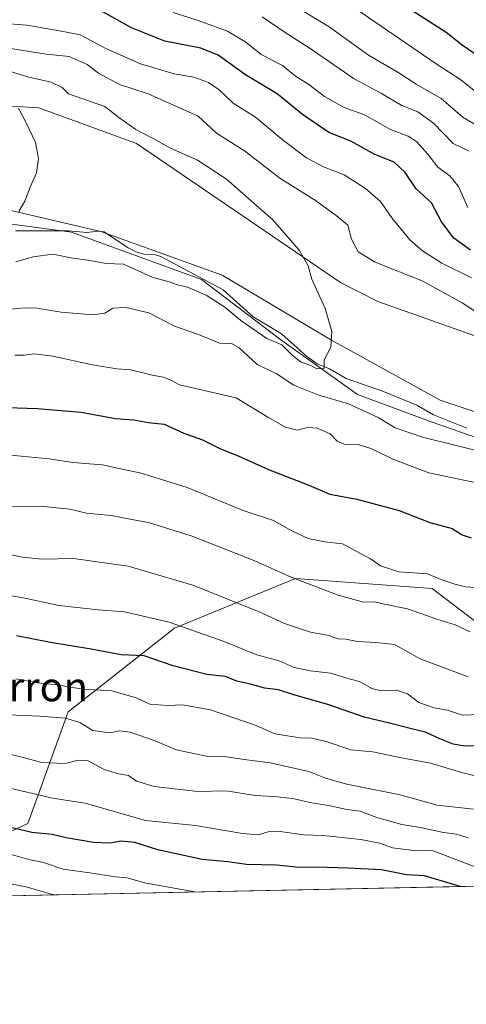
# Model space of a CAD drawing. Units: metres. Extents: x 641513 to 644976, y 4732196 to 4734580.
# Drawn here: x 643000 to 643122, y 4732196 to 4732466 of the extents above; entities that cross this region are included whole.
import ezdxf
from ezdxf.enums import TextEntityAlignment as Align

# ---------------------------------------------------------------- set-up
doc = ezdxf.new("R2010")
doc.units = ezdxf.units.M
doc.header["$MEASUREMENT"] = 0
for name, color, linetype, lineweight in [('Arbolado forestal CxS', 92, 'Continuous', 0), ('Comarca CxS', 21, 'Continuous', 0), ('Comunidad Autónoma CxS', 142, 'Continuous', 0), ('Corriente natural lineal', 142, 'Continuous', 13), ('Cultivos herbáceos CxS', 92, 'Continuous', 0), ('Curva de nivel maestra', 30, 'Continuous', 30), ('Curva de nivel normal', 30, 'Continuous', 0), ('Espacio natural protegido', 121, 'Continuous', 13), ('Espacio natural protegido CxS', 121, 'Continuous', 0), ('Matorral CxS', 135, 'Continuous', 0), ('Municipio CxS', 4, 'Continuous', 0), ('Provincia CxS', 1, 'Continuous', 0), ('Texto cartográfico', 7, 'Continuous', 0)]:
    doc.layers.add(name, color=color, linetype=linetype, lineweight=lineweight)
doc.styles.add('Style-Arial', font='txt')

# ---------------------------------------------------------------- blocks, each defined once
blk = doc.blocks.new('*U7')
at = {"layer": 'Matorral CxS', "color": 135, "linetype": 'Continuous', "lineweight": 0}
blk.add_polyline3d([(643882.2220000002, 4732243.778999999, 713.2958999999975), (643417.3541000001, 4732234.126800001, 565.1358000000037), (643378.4729000004, 4732241.8215, 563.1619999999966), (643367.0843000002, 4732260.541300001, 555.8568999999989), (643368.7115000002, 4732267.8663, 551.5803000000016), (643383.3547, 4732271.121099999, 551.8516999999993), (643370.3391000006, 4732287.3989, 552.2160000000003), (643358.9512999998, 4732295.538100001, 551.4554000000062), (643342.3454999998, 4732304.250700001, 553.6907000000066), (643323.1584999999, 4732305.3037, 550.5161999999982), (643313.6656999999, 4732302.987700001, 547.9765000000043), (643303.1017000005, 4732307.0527, 548.5090000000055), (643221.8356999997, 4732345.267899999, 543.8304000000062), (643201.5191000003, 4732355.837900001, 543.2351000000053), (643145.4452999998, 4732365.594500001, 538.1952000000019), (643126.2399000004, 4732378.839500001, 537.755799999999), (643098.0169000003, 4732388.843499999, 536.3570000000036), (643087.7471000003, 4732394.052300001, 536.3098999999929), (643031.6743000001, 4732432.2667, 533.2966000000015), (643004.8567000005, 4732442.023499999, 531.6882999999943), (642979.6634999998, 4732443.649499999, 530.1978999999993)], dxfattribs=at)

msp = doc.modelspace()

# ---------------------------------------------------------------- linework, layer by layer
at = {"layer": 'Arbolado forestal CxS', "color": 92, "linetype": 'Continuous', "lineweight": 0, "extrusion": (-0.001009519037642812, -2.096123148750897e-05, 0.9999994902158398), "elevation": -153.6954508906662, "flags": 128}
msp.add_lwpolyline([(643135.7571982075, 4732228.27201796), (642929.9062932226, 4732223.99781796)], dxfattribs=at)
at = {"layer": 'Arbolado forestal CxS', "color": 92, "linetype": 'Continuous', "lineweight": 0}
for points in [[(643368.7115000002, 4732267.8663, 551.5803000000016), (643357.7377000004, 4732276.1051, 550.3154999999971), (643340.3910999997, 4732283.2391, 548.9070999999967), (643324.3671000004, 4732288.504899999, 547.8383000000031), (643294.9742999999, 4732293.230900001, 545.9893000000011), (643281.9715, 4732297.295700001, 545.3916999999929), (643262.4675000003, 4732301.361500001, 545.0693000000028), (643246.8739, 4732311.7325, 543.5489999999991), (643232.4001000002, 4732324.1273, 542.3613999999943), (643215.3013000004, 4732327.993100001, 541.6938999999984), (643186.8907000005, 4732339.576099999, 540.3819999999978), (643139.8526999997, 4732346.197899999, 538.501900000003), (643112.9171000002, 4732355.602700001, 537.4884000000021), (643092.3803000003, 4732363.281500001, 536.4462000000058), (643070.9956999999, 4732378.558300001, 534.6603000000032), (643049.5513000004, 4732394.865300001, 533.0592000000033), (643013.7944999998, 4732407.874100001, 530.5770000000048), (642946.0831000004, 4732416.9669, 527.2348000000056), (642942.5935000004, 4732416.6887, 526.9968999999984), (642920.5349000003, 4732414.9307, 524.7801999999938), (642891.0818999996, 4732410.312700001, 523.2024999999994), (642882.1425000001, 4732395.6779, 523.2467999999935), (642873.0913000006, 4732392.6897, 522.3882000000012), (642865.8894999997, 4732391.6119, 521.5887999999978)], [(642946.0831000004, 4732416.9669, 527.2348000000056), (643013.7944999998, 4732407.874100001, 530.5770000000048), (643049.5513000004, 4732394.865300001, 533.0592000000033), (643070.9956999999, 4732378.558300001, 534.6603000000032), (643092.3803000003, 4732363.281500001, 536.4462000000058), (643112.9171000002, 4732355.602700001, 537.4884000000021), (643139.8526999997, 4732346.197899999, 538.501900000003), (643186.8907000005, 4732339.576099999, 540.3819999999978), (643215.3013000004, 4732327.993100001, 541.6938999999984), (643232.4001000002, 4732324.1273, 542.3613999999943), (643246.8739, 4732311.7325, 543.5489999999991), (643262.4675000003, 4732301.361500001, 545.0693000000028), (643281.9715, 4732297.295700001, 545.3916999999929)], [(642934.9744999995, 4732267.2075, 591.4572000000044), (642947.4086999996, 4732257.363500001, 599.1128000000026), (642983.5071, 4732236.7357, 605.7927999999956), (643001.8662999999, 4732245.263699999, 597.9040999999997), (643012.8920999998, 4732275.9505, 582.7226999999984), (643042.0987, 4732298.9981, 569.6662999999971), (643075.3771000003, 4732312.634099999, 559.3776000000071), (643112.9238999998, 4732309.8773, 555.2728000000062), (643149.8891000003, 4732281.7017, 563.4879999999976)], [(642934.9744999995, 4732267.2075, 591.4572000000044), (642947.4086999996, 4732257.363500001, 599.1128000000026), (642983.5071, 4732236.7357, 605.7927999999956), (643001.8662999999, 4732245.263699999, 597.9040999999997), (643012.8920999998, 4732275.9505, 582.7226999999984), (643042.0987, 4732298.9981, 569.6662999999971), (643075.3771000003, 4732312.634099999, 559.3776000000071), (643112.9238999998, 4732309.8773, 555.2728000000062), (643149.8891000003, 4732281.7017, 563.4879999999976)], [(643417.3541000001, 4732234.126800001, 565.1358000000037), (643277.9210000001, 4732231.231699999, 570.8451999999961), (643261.5499, 4732241.0163, 567.5339999999997), (643205.3476999998, 4732275.002699999, 563.415599999993), (643170.1980999997, 4732282.9067, 562.7314999999944), (643169.4691000005, 4732283.1053, 562.678899999999), (643167.0900999998, 4732283.753699999, 562.4793000000063), (643149.8891000003, 4732281.7017, 563.4879999999976), (643112.9238999998, 4732309.8773, 555.2728000000062), (643075.3771000003, 4732312.634099999, 559.3776000000071), (643042.0987, 4732298.9981, 569.6662999999971), (643012.8920999998, 4732275.9505, 582.7226999999984), (643001.8662999999, 4732245.263699999, 597.9040999999997), (642983.5071, 4732236.7357, 605.7927999999956)]]:
    msp.add_polyline3d(points, dxfattribs=at)
msp.add_polyline3d([(643149.8891000003, 4732281.7017, 563.4879999999976), (643139.3139000004, 4732273.562700001, 567.5227000000014), (643134.4326999999, 4732263.7959, 572.843200000003), (643133.6189000001, 4732235.3103, 589.9921999999933), (643135.4845000004, 4732228.2742, 594.7556999999942), (642929.6337000001, 4732224.0001, 594.5476999999955), (642926.6529000001, 4732237.580700001, 589.6667000000016), (642924.2622999996, 4732253.520300001, 584.3782000000066), (642934.9744999995, 4732267.2075, 591.4572000000044), (642947.4086999996, 4732257.363500001, 599.1128000000026), (642983.5071, 4732236.7357, 605.7927999999956), (643001.8662999999, 4732245.263699999, 597.9040999999997), (643012.8920999998, 4732275.9505, 582.7226999999984), (643042.0987, 4732298.9981, 569.6662999999971), (643075.3771000003, 4732312.634099999, 559.3776000000071), (643112.9238999998, 4732309.8773, 555.2728000000062)], close=True, dxfattribs=at)
at = {"layer": 'Comarca CxS', "color": 21, "linetype": 'Continuous', "lineweight": 0, "flags": 128}
msp.add_lwpolyline([(644124.7563731234, 4732248.814807251), (643844.3320097068, 4732242.99225935), (643479.3804234404, 4732235.414651133), (642974.0235009857, 4732224.921752549)], dxfattribs=at)
at = {"layer": 'Comunidad Autónoma CxS', "color": 142, "linetype": 'Continuous', "lineweight": 0, "flags": 128}
msp.add_lwpolyline([(642039.024600001, 4732205.508099999), (641560.3900010717, 4732195.569982657), (641547.8680559539, 4732807.209891496), (641513.0300010727, 4734508.889982633), (641958.2350865299, 4734518.137101132), (642659.8512443196, 4734532.71003224), (642720.8392999994, 4734533.9768), (643262.632399999, 4734545.230099999), (643275.8559446239, 4734545.504704532), (644656.5783999999, 4734574.1831), (644752.4106000006, 4734576.173499999), (644923.160001098, 4734579.719982636), (644963.7929221446, 4732642.836633914), (644971.6900010983, 4732266.39998266), (644124.7563731234, 4732248.814807251), (643844.3320097068, 4732242.99225935), (643479.3804234404, 4732235.414651133), (642974.0235009857, 4732224.921752549), (642397.8173423493, 4732212.957775753), (642241.8905, 4732209.720299999)], close=True, dxfattribs=at)
at = {"layer": 'Corriente natural lineal', "color": 142, "linetype": 'Continuous', "lineweight": 13}
msp.add_polyline3d([(643122.4559000004, 4732353.9615, 537.056500000006), (643113.2824999997, 4732357.682, 536.7520999999979), (643108.7116, 4732360.3038, 536.3559999999999), (643099.5647, 4732364.087099999, 535.7859999999928), (643089.2736000001, 4732367.660499999, 535.1169999999984), (643084.6952999998, 4732370.264400001, 535.0779999999941), (643081.2806000002, 4732371.677400001, 534.9259000000021), (643078.3753000004, 4732373.768100001, 534.672200000001), (643071.5044999998, 4732379.9418, 534.3356000000058), (643063.7735000001, 4732384.591800001, 534.0179000000062), (643055.5207000002, 4732391.988700001, 533.2847000000038), (643038.3446000004, 4732401.1527, 532.0984999999928), (643036.9404999996, 4732401.649300001, 531.9707999999955), (643033.6832999998, 4732401.784700001, 531.965200000006), (643031.6193000004, 4732402.465500001, 531.823000000004), (643029.2301000003, 4732403.619899999, 531.9106999999931), (643022.7674000004, 4732407.9441, 530.8656999999948), (643021.1402000004, 4732408.138, 530.8105999999971), (643018.0438000001, 4732407.741000001, 530.7510000000038), (643013.0044999998, 4732408.252499999, 530.5264000000025), (642998.4556, 4732408.238500001, 530.4545999999973)], dxfattribs=at)
at = {"layer": 'Cultivos herbáceos CxS', "color": 92, "linetype": 'Continuous', "lineweight": 0}
for points in [[(642979.6634999998, 4732443.649499999, 530.1978999999993), (643004.8567000005, 4732442.023499999, 531.6882999999943), (643031.6743000001, 4732432.2667, 533.2966000000015), (643087.7471000003, 4732394.052300001, 536.3098999999929), (643098.0169000003, 4732388.843499999, 536.3570000000036), (643126.2399000004, 4732378.839500001, 537.755799999999), (643145.4452999998, 4732365.594500001, 538.1952000000019), (643201.5191000003, 4732355.837900001, 543.2351000000053), (643221.8356999997, 4732345.267899999, 543.8304000000062), (643303.1017000005, 4732307.0527, 548.5090000000055)], [(642979.6634999998, 4732443.649499999, 530.1978999999993), (643004.8567000005, 4732442.023499999, 531.6882999999943), (643031.6743000001, 4732432.2667, 533.2966000000015), (643087.7471000003, 4732394.052300001, 536.3098999999929), (643098.0169000003, 4732388.843499999, 536.3570000000036), (643126.2399000004, 4732378.839500001, 537.755799999999), (643145.4452999998, 4732365.594500001, 538.1952000000019), (643201.5191000003, 4732355.837900001, 543.2351000000053), (643221.8356999997, 4732345.267899999, 543.8304000000062), (643303.1017000005, 4732307.0527, 548.5090000000055), (643313.6656999999, 4732302.987700001, 547.9765000000043), (643323.1584999999, 4732305.3037, 550.5161999999982), (643342.3454999998, 4732304.250700001, 553.6907000000066), (643358.9512999998, 4732295.538100001, 551.4554000000062), (643370.3391000006, 4732287.3989, 552.2160000000003), (643383.3547, 4732271.121099999, 551.8516999999993), (643368.7115000002, 4732267.8663, 551.5803000000016)], [(643368.7115000002, 4732267.8663, 551.5803000000016), (643357.7377000004, 4732276.1051, 550.3154999999971), (643340.3910999997, 4732283.2391, 548.9070999999967), (643324.3671000004, 4732288.504899999, 547.8383000000031), (643294.9742999999, 4732293.230900001, 545.9893000000011), (643281.9715, 4732297.295700001, 545.3916999999929), (643262.4675000003, 4732301.361500001, 545.0693000000028), (643246.8739, 4732311.7325, 543.5489999999991), (643232.4001000002, 4732324.1273, 542.3613999999943), (643215.3013000004, 4732327.993100001, 541.6938999999984), (643186.8907000005, 4732339.576099999, 540.3819999999978), (643139.8526999997, 4732346.197899999, 538.501900000003), (643112.9171000002, 4732355.602700001, 537.4884000000021), (643092.3803000003, 4732363.281500001, 536.4462000000058), (643070.9956999999, 4732378.558300001, 534.6603000000032), (643049.5513000004, 4732394.865300001, 533.0592000000033), (643013.7944999998, 4732407.874100001, 530.5770000000048), (642946.0831000004, 4732416.9669, 527.2348000000056), (642942.5935000004, 4732416.6887, 526.9968999999984), (642920.5349000003, 4732414.9307, 524.7801999999938), (642891.0818999996, 4732410.312700001, 523.2024999999994), (642882.1425000001, 4732395.6779, 523.2467999999935), (642873.0913000006, 4732392.6897, 522.3882000000012), (642865.8894999997, 4732391.6119, 521.5887999999978)], [(643281.9715, 4732297.295700001, 545.3916999999929), (643262.4675000003, 4732301.361500001, 545.0693000000028), (643246.8739, 4732311.7325, 543.5489999999991), (643232.4001000002, 4732324.1273, 542.3613999999943), (643215.3013000004, 4732327.993100001, 541.6938999999984), (643186.8907000005, 4732339.576099999, 540.3819999999978), (643139.8526999997, 4732346.197899999, 538.501900000003), (643112.9171000002, 4732355.602700001, 537.4884000000021), (643092.3803000003, 4732363.281500001, 536.4462000000058), (643070.9956999999, 4732378.558300001, 534.6603000000032), (643049.5513000004, 4732394.865300001, 533.0592000000033), (643013.7944999998, 4732407.874100001, 530.5770000000048), (642946.0831000004, 4732416.9669, 527.2348000000056)]]:
    msp.add_polyline3d(points, dxfattribs=at)
at = {"layer": 'Curva de nivel maestra', "color": 30, "linetype": 'Continuous', "lineweight": 30, "flags": 128}
for points, elevation in [([(643123.4400000004, 4732402.970100001), (643118.8899999997, 4732406.2401), (643115.5300000003, 4732410.720100001), (643112.7000000002, 4732415.960100001), (643108.5199999996, 4732419.780099999), (643105.5099999999, 4732424.280099999), (643102.4800000006, 4732427.090100001), (643097.1500000004, 4732429.2501), (643090.5599999997, 4732432.860099999), (643084.5300000003, 4732435.2601), (643077.2999999998, 4732440.2301), (643070.3200000003, 4732445.9001), (643061.6600000003, 4732451.130100001), (643054.0899999999, 4732456.520099999), (643049.3499999996, 4732458.4801), (643039.4900000002, 4732460.420100001), (643030.29, 4732464.0801), (643021.5700000003, 4732468.890100001)], 550), ([(643107.6500000004, 4732468.7601), (643116.7300000006, 4732462.870100001), (643121.1399999997, 4732459.4101), (643125.25, 4732456.5801)], 575), ([(642993.4299999997, 4732359.7601), (643004.4199999999, 4732359.420100001), (643016.5199999996, 4732358.4001), (643025.9199999999, 4732356.620100001), (643030.9699999997, 4732356.2401), (643034.9900000002, 4732355.5801), (643039.29, 4732355.040100001), (643044.6500000004, 4732352.630100001), (643049.8499999996, 4732350.7601), (643054.7999999998, 4732348.2601), (643059.6600000003, 4732346.3301), (643067.9400000004, 4732342.590100001), (643079, 4732338.3301), (643084.8399999999, 4732335.880100001), (643092.2199999997, 4732334.470100001), (643103.8799999999, 4732331.360099999), (643112.2699999996, 4732328.0601), (643118.4299999997, 4732326.350099999), (643121.1399999997, 4732324.620100001), (643123.6799999997, 4732323.8101)], 550), ([(643124.6600000003, 4732266.5801), (643121.3200000003, 4732266.6601), (643118.6600000003, 4732267.140100001), (643114.9900000002, 4732268.540100001), (643111.1100000005, 4732270.4001), (643107.2599999999, 4732271.280099999), (643101.54, 4732272.800100001), (643094.2300000006, 4732274.4901), (643084.4900000002, 4732277.880100001), (643074.6299999999, 4732280.7401), (643070.6600000003, 4732282.050100001), (643066.9500000002, 4732282.460100001), (643062.9800000006, 4732283.5601), (643059.29, 4732284.4301), (643056.1600000003, 4732285.7401), (643051.0099999999, 4732286.270099999), (643041.75, 4732288.670100001), (643033.7699999996, 4732291.350099999), (643027.4299999997, 4732291.690099999), (643019.2000000002, 4732293.2301), (643008.0099999999, 4732295.020099999), (642998.6799999997, 4732296.920100001)], 575), ([(643120.5884999996, 4732227.965100001), (643118.7999999998, 4732228.520099999), (643110.8099999997, 4732230.860099999), (643105.8899999997, 4732231.1501), (643098.9600000001, 4732232.5101), (643089.7599999999, 4732233.020099999), (643081.1799999997, 4732233.3201), (643076.5, 4732233.220100001), (643070.1699999999, 4732233.800100001), (643061.9500000002, 4732234.030099999), (643056.7400000002, 4732234.7601), (643049.7699999996, 4732235.360099999), (643037.5800000001, 4732238.0101), (643031.1799999997, 4732240.020099999), (643027.5099999999, 4732240.440099999), (643024.3700000001, 4732239.880100001), (643019.9000000004, 4732240.040100001), (643012.3399999999, 4732241.360099999), (643008.4699999997, 4732242.270099999), (643002.9199999999, 4732242.850099999), (642994.7800000003, 4732244.700099999)], 600)]:
    msp.add_lwpolyline(points, dxfattribs=dict(at, elevation=elevation))
at = {"layer": 'Curva de nivel normal', "color": 30, "linetype": 'Continuous', "lineweight": 0, "flags": 128}
for points, elevation in [([(643127.1600000003, 4732436.130100001), (643121.4600000001, 4732439.390100001), (643115.3799999999, 4732444.640100001), (643108.5, 4732448.600099999), (643103.7400000002, 4732451.700099999), (643095.4000000004, 4732456.5001), (643084.6600000003, 4732464.300100001), (643064.8899999997, 4732476.340100001)], 565), ([(643127.0999999996, 4732444.690099999), (643120.8399999999, 4732449.7401), (643113.9900000002, 4732454.120100001), (643090.4600000001, 4732470.2501)], 570), ([(643122.7199999997, 4732414.6601), (643120.2000000002, 4732420.460100001), (643117.7800000003, 4732423.380100001), (643114.5199999996, 4732425.780099999), (643111.7100000001, 4732429.300100001), (643108.5800000001, 4732432.840100001), (643106.3399999999, 4732434.2601), (643101.4600000001, 4732436.0601), (643094.2999999998, 4732440.140100001), (643088.7800000003, 4732442.1501), (643083.3200000003, 4732445.1601), (643079.0300000003, 4732448.440099999), (643075.4000000004, 4732450.7501), (643071.7999999998, 4732453.7301), (643065.9600000001, 4732456.7601), (643061.7000000002, 4732460.110099999), (643056.7100000001, 4732463.1801), (643048.3799999999, 4732466.190099999), (643041.7199999997, 4732468.270099999)], 555), ([(643123.7000000002, 4732395.290100001), (643115.6200000001, 4732399.380100001), (643110.2400000002, 4732402.700099999), (643106.8200000003, 4732405.7501), (643101.8300000001, 4732411.800100001), (643098.6799999997, 4732416.340100001), (643094.6200000001, 4732419.920100001), (643088.7800000003, 4732423.630100001), (643083.0199999996, 4732425.850099999), (643078.4000000004, 4732428.280099999), (643071.75, 4732433.380100001), (643064.4000000004, 4732439.530099999), (643058.2699999996, 4732443.3301), (643054.3799999999, 4732446.970100001), (643051.4299999997, 4732449.020099999), (643047.4199999999, 4732450.460100001), (643042, 4732451.390100001), (643032.75, 4732454.120100001), (643023.4000000004, 4732458.3201), (643016.1900000004, 4732462.120100001), (643010.5, 4732463.2401), (643001.5899999999, 4732464.7601), (642994.3099999997, 4732465.360099999)], 545), ([(643123.0499999998, 4732430.100099999), (643118.6699999999, 4732432.290100001), (643113.3200000003, 4732437.870100001), (643108.9600000001, 4732440.970100001), (643104.5599999997, 4732442.670100001), (643098.9900000002, 4732446.0001), (643091.4600000001, 4732450.040100001), (643079.1399999997, 4732458.600099999), (643072.5199999996, 4732462.7501), (643066.1900000004, 4732467.120100001)], 560), ([(643129.8399999999, 4732382.7601), (643121.2000000002, 4732388.460100001), (643110.2100000001, 4732394.470100001), (643097.2800000003, 4732399.640100001), (643092.5700000003, 4732402.5101), (643090.7999999998, 4732405.940099999), (643089.7199999997, 4732409.800100001), (643086.5199999996, 4732412.420100001), (643080.8600000005, 4732416.540100001), (643071.0999999996, 4732422.700099999), (643061.3200000003, 4732430.280099999), (643053.6600000003, 4732435.130100001), (643048.6399999997, 4732439.800100001), (643034.9000000004, 4732445.9101), (643026.9900000002, 4732448.520099999), (643021.2599999999, 4732451.5801), (643018.0899999999, 4732454.020099999), (643013.2199999997, 4732456.1501), (643006.8799999999, 4732456.8101), (642988.9900000002, 4732459.670100001)], 540), ([(642998.54, 4732399.710100001), (643003.3200000003, 4732401.090100001), (643008.7000000002, 4732401.790100001), (643013.5999999996, 4732400.860099999), (643018.8300000001, 4732400.090100001), (643023.3099999997, 4732399.2401), (643028.1200000001, 4732399.090100001), (643036, 4732395.460100001), (643040.6600000003, 4732394.2601), (643042.9900000002, 4732393.380100001), (643045.6600000003, 4732392.7301), (643050.8399999999, 4732390.540100001), (643055.9299999997, 4732387.2601), (643060.3200000003, 4732383.5801), (643067.5199999996, 4732378.670100001), (643071.6100000005, 4732376.9301), (643074.4299999997, 4732374.020099999), (643076.9000000004, 4732372.1601), (643079.6100000005, 4732371.200099999), (643081.2000000002, 4732370.340100001), (643083.29, 4732370.390100001), (643083.29, 4732372.7401), (643085.04, 4732376.2501), (643085.3899999997, 4732380.5801), (643083.5199999996, 4732386.920100001), (643079.8899999997, 4732394.920100001), (643078.8499999996, 4732398.590100001), (643076.3799999999, 4732402.940099999), (643069.1799999997, 4732411.2601), (643056.4000000004, 4732422.4801), (643048.4199999999, 4732427.670100001), (643040.8700000001, 4732431.030099999), (643036.1200000001, 4732433.710100001), (643031.5300000003, 4732436.100099999), (643026.8300000001, 4732439.440099999), (643022.9600000001, 4732442.4101), (643012.9900000002, 4732445.880100001), (643011.2800000003, 4732447.690099999), (643008.2699999996, 4732449.1601), (643002.0800000001, 4732450.450099999), (642995.2800000003, 4732452.5701)], 535), ([(642999.3200000003, 4732413.520099999), (643001, 4732416.4001), (643002.4699999997, 4732420.2501), (643004.1799999997, 4732424.220100001), (643004.7100000001, 4732428.140100001), (643003.9299999997, 4732432.5601), (643001.3799999999, 4732437.920100001), (642999.2400000002, 4732441.940099999)], 530), ([(642994.3200000003, 4732386.390100001), (642999.8799999999, 4732387.0001), (643003.7100000001, 4732387.0801), (643010.9400000004, 4732385.850099999), (643019.5599999997, 4732385.1801), (643022.9900000002, 4732385.5801), (643025.1699999999, 4732387.0001), (643028.7199999997, 4732387.1801), (643035.04, 4732385.7401), (643042.1100000005, 4732382.0601), (643048.75, 4732379.7501), (643054.4900000002, 4732377.380100001), (643057.7699999996, 4732377.2501), (643059.8499999996, 4732376.0801), (643064.8600000005, 4732371.520099999), (643070.04, 4732369.030099999), (643074.9100000003, 4732365.840100001), (643081.8200000003, 4732363.0801), (643089.9699999997, 4732360.630100001), (643098.0700000003, 4732356.9001), (643102.7800000003, 4732354.100099999), (643110.29, 4732351.550100001), (643128.4400000004, 4732347.040100001)], 540), ([(642998.2599999999, 4732374.040100001), (643000.8099999997, 4732374.0601), (643003.54, 4732374.460100001), (643008.7199999997, 4732373.780099999), (643019.6200000001, 4732371.380100001), (643026.2400000002, 4732370.290100001), (643030.1100000005, 4732370.040100001), (643035.9699999997, 4732368.5701), (643039.1100000005, 4732368.050100001), (643041.5199999996, 4732367.040100001), (643043.4600000001, 4732365.9101), (643059.0599999997, 4732362.3201), (643067.7300000006, 4732356.9901), (643072.6399999997, 4732354.2401), (643075.79, 4732353.420100001), (643078.7699999996, 4732354.1601), (643081.3300000001, 4732353.960100001), (643084.8600000005, 4732352.450099999), (643086.79, 4732350.390100001), (643088.7199999997, 4732349.540100001), (643092.6100000005, 4732349.450099999), (643096.3899999997, 4732348.3201), (643102.1399999997, 4732345.4901), (643112, 4732341.710100001), (643129.4800000006, 4732338.050100001)], 545), ([(642994.1699999999, 4732346.860099999), (643007.7199999997, 4732345.5101), (643014.1699999999, 4732344.520099999), (643022.29, 4732343.940099999), (643028.2100000001, 4732342.590100001), (643033, 4732341.6501), (643045.6399999997, 4732337.6801), (643061.0099999999, 4732331.300100001), (643069.2999999998, 4732328.5601), (643074.3200000003, 4732325.790100001), (643078.8799999999, 4732323.6801), (643083.3200000003, 4732322.720100001), (643088.3200000003, 4732322.220100001), (643095.9600000001, 4732318.040100001), (643098.75, 4732316.170100001), (643103.7800000003, 4732314.5001), (643111.6200000001, 4732313.920100001), (643115.4100000003, 4732312.350099999), (643119.1200000001, 4732311.050100001), (643122.0499999998, 4732310.340100001), (643128.9699999997, 4732309.920100001)], 555), ([(642996.6600000003, 4732332.3201), (643005.2400000002, 4732332.5101), (643013.3300000001, 4732331.690099999), (643017.9800000006, 4732330.5801), (643024.6799999997, 4732330.0101), (643030.4000000004, 4732328.870100001), (643034.9400000004, 4732328.090100001), (643046.7300000006, 4732324.370100001), (643064.2100000001, 4732317.460100001), (643074.2199999997, 4732313.0101), (643087.1299999999, 4732308.040100001), (643094.0300000003, 4732306.120100001), (643097.0499999998, 4732306.190099999), (643099.79, 4732305.5701), (643106.1299999999, 4732304.280099999), (643114.5099999999, 4732301.4001), (643119.2400000002, 4732299.890100001), (643123.3600000005, 4732297.940099999)], 560), ([(642992.75, 4732320.110099999), (643000.3499999996, 4732318.5001), (643005.6600000003, 4732317.9801), (643014.3700000001, 4732318.130100001), (643029.3600000005, 4732316.020099999), (643047.1399999997, 4732310.770099999), (643065.4199999999, 4732303.5001), (643072.3200000003, 4732300.290100001), (643079.4600000001, 4732297.860099999), (643084.5099999999, 4732296.940099999), (643086.9900000002, 4732296.090100001), (643089.1600000003, 4732295.9301), (643092.4500000002, 4732295.350099999), (643097.4400000004, 4732295.030099999), (643102.5599999997, 4732294.4901), (643109.6200000001, 4732290.540100001), (643122.79, 4732285.5801)], 565), ([(642989.9199999999, 4732308.9901), (643000.1299999999, 4732307.390100001), (643010.3200000003, 4732305.2501), (643021.1100000005, 4732304.0001), (643028.3899999997, 4732303.5101), (643040.6200000001, 4732300.630100001), (643055.4800000006, 4732295.380100001), (643064.7100000001, 4732291.670100001), (643070.8799999999, 4732290.020099999), (643075.04, 4732288.190099999), (643079.4299999997, 4732287.220100001), (643085.0999999996, 4732286.640100001), (643089.0999999996, 4732285.3301), (643092.9400000004, 4732284.340100001), (643096.3600000005, 4732282.360099999), (643098.9299999997, 4732281.7501), (643103.1500000004, 4732281.9801), (643106.1299999999, 4732280.950099999), (643109.25, 4732278.5101), (643113.4500000002, 4732277.130100001), (643117.1100000005, 4732276.4301), (643121.2400000002, 4732275.100099999), (643125.9000000004, 4732275.210100001)], 570), ([(642998.4900000002, 4732285.020099999), (643004.4500000002, 4732283.940099999), (643009.6600000003, 4732283.440099999), (643017, 4732282.2601), (643024.9299999997, 4732281.790100001), (643031.5800000001, 4732279.840100001), (643035.2999999998, 4732278.120100001), (643040.2599999999, 4732277.7401), (643044.3499999996, 4732277.880100001), (643052, 4732276.530099999), (643064.5199999996, 4732272.200099999), (643069.6799999997, 4732269.950099999), (643076.6699999999, 4732268.840100001), (643079.7599999999, 4732268.7601), (643083.7599999999, 4732267.840100001), (643090.5300000003, 4732265.5101), (643096.6399999997, 4732265.0001), (643104.0800000001, 4732263.460100001), (643112.4600000001, 4732261.860099999), (643120.9800000006, 4732259.340100001), (643127, 4732257.8301)], 580), ([(643124.3200000003, 4732249.2501), (643114.3200000003, 4732250.3101), (643104.1699999999, 4732253.210100001), (643089.4400000004, 4732256.100099999), (643083.6399999997, 4732257.7601), (643079.0199999996, 4732259.5801), (643068.4400000004, 4732261.950099999), (643061.2800000003, 4732262.840100001), (643056.3799999999, 4732263.5801), (643051.25, 4732263.7401), (643042.6399999997, 4732265.5701), (643036.5800000001, 4732268.090100001), (643029.9699999997, 4732270.420100001), (643026.9900000002, 4732270.770099999), (643024.3700000001, 4732270.210100001), (643019.6799999997, 4732270.890100001), (643016.0800000001, 4732273.0101), (643012.1699999999, 4732274.2301), (643004.9900000002, 4732274.800100001), (642996.3200000003, 4732275.130100001)], 585), ([(643122.8099999997, 4732241.3101), (643119.6200000001, 4732242.390100001), (643116.0599999997, 4732242.8101), (643109.7300000006, 4732244.140100001), (643104.6200000001, 4732245.040100001), (643097.7300000006, 4732246.970100001), (643093.1100000005, 4732248.630100001), (643089.4800000006, 4732249.170100001), (643084.8600000005, 4732250.1501), (643079.3399999999, 4732251.050100001), (643074.6600000003, 4732252.1501), (643069.3799999999, 4732252.7501), (643064.2999999998, 4732253.0101), (643056.3099999997, 4732254.2401), (643048.5300000003, 4732254.120100001), (643036.5599999997, 4732255.4801), (643031.6699999999, 4732256.9301), (643029.4699999997, 4732258.4801), (643026.7599999999, 4732258.9301), (643022.7999999998, 4732260.170100001), (643018.3700000001, 4732262.5601), (643015.6200000001, 4732262.7401), (643012.0499999998, 4732261.7501), (643005.5800000001, 4732262.040100001), (643001.29, 4732263.270099999), (642995.8200000003, 4732264.6501)], 590), ([(643137.8720000006, 4732228.323999999), (643112.7199999997, 4732237.9801), (643107.9100000003, 4732237.840100001), (643102.0300000003, 4732238.620100001), (643098.5, 4732239.860099999), (643093.2800000003, 4732240.920100001), (643082.9600000001, 4732241.9801), (643077.5999999996, 4732242.190099999), (643071.1699999999, 4732243.100099999), (643067.8200000003, 4732243.030099999), (643065.1500000004, 4732242.200099999), (643060.8200000003, 4732242.5601), (643047.8799999999, 4732244.770099999), (643034.1500000004, 4732246.0801), (643017.5499999998, 4732250.880100001), (643008.5800000001, 4732252.2301), (642995.29, 4732255.4001)], 595), ([(642946.6473000003, 4732224.353399999), (642947.2800000003, 4732225.5801), (642949.5, 4732230.2501), (642952.3399999999, 4732235.5801), (642956.2800000003, 4732244.370100001), (642957.5599999997, 4732245.890100001), (642961.7100000001, 4732245.920100001), (642975.1100000005, 4732241.960100001), (642988.9900000002, 4732239.140100001), (642995.6600000003, 4732237.200099999), (643002.0999999996, 4732235.4101), (643006.1200000001, 4732234.520099999), (643011.5099999999, 4732232.770099999), (643018.8200000003, 4732231.7501), (643025.9400000004, 4732230.610099999), (643028.9900000002, 4732230.350099999), (643034.3200000003, 4732228.9101), (643047.7522, 4732226.4528)], 605), ([(643009.2828000003, 4732225.653899999), (643008.2599999999, 4732225.840100001), (643001.3499999996, 4732227.860099999), (642997.0899999999, 4732228.6501), (642992.6799999997, 4732229.780099999), (642987.6600000003, 4732230.3201), (642984.1600000003, 4732231.450099999), (642976.9299999997, 4732233.370100001), (642966.5599999997, 4732235.370100001), (642963.0599999997, 4732235.360099999), (642961.8700000001, 4732233.960100001), (642960.7400000002, 4732231.2401), (642958.8499999996, 4732228.0801), (642957.3667000001, 4732224.575999999)], 610)]:
    msp.add_lwpolyline(points, dxfattribs=dict(at, elevation=elevation))
at = {"layer": 'Espacio natural protegido', "color": 121, "linetype": 'Continuous', "lineweight": 13, "flags": 128}
msp.add_lwpolyline([(643479.3804460163, 4732235.414643996), (643477.2909000004, 4732237.958000001), (643473.9471000012, 4732239.335499999), (643472.2941000008, 4732244.215200001), (643475.4163000007, 4732256.058000002), (643470.990400001, 4732260.929000001), (643462.5902000016, 4732258.491000001), (643448.8413000006, 4732258.973200004), (643406.5843000007, 4732265.5812), (643392.442300001, 4732274.306200001), (643379.7443000006, 4732273.336200003), (643378.1863000002, 4732271.549399998), (643320.3917000009, 4732295.557900001), (643226.7070000023, 4732325.380000002), (643223.1320000021, 4732328.050200002), (643193.4031000017, 4732337.2852), (643183.5270999996, 4732340.379199998), (643174.2731000008, 4732342.118400001), (643153.5920999999, 4732348.758199999), (643115.0923000008, 4732361.658), (643085.2923000016, 4732378.158199999), (643055.1926999999, 4732396.057999998), (643021.8929000021, 4732408.0581), (642985.2927000012, 4732416.557999999)], dxfattribs=at)
msp.add_lwpolyline([(643479.3804460163, 4732235.414643996), (643477.2909000004, 4732237.958000001), (643473.9471000012, 4732239.335499999), (643472.2941000008, 4732244.215200001), (643475.4163000007, 4732256.058000002), (643470.990400001, 4732260.929000001), (643462.5902000016, 4732258.491000001), (643448.8413000006, 4732258.973200004), (643406.5843000007, 4732265.5812), (643392.442300001, 4732274.306200001), (643379.7443000006, 4732273.336200003), (643378.1863000002, 4732271.549399998), (643320.3917000009, 4732295.557900001), (643226.7070000023, 4732325.380000002), (643223.1320000021, 4732328.050200002), (643193.4031000017, 4732337.2852), (643183.5270999996, 4732340.379199998), (643174.2731000008, 4732342.118400001), (643153.5920999999, 4732348.758199999), (643115.0923000008, 4732361.658), (643085.2923000016, 4732378.158199999), (643055.1926999999, 4732396.057999998), (643021.8929000021, 4732408.0581), (642985.2927000012, 4732416.557999999)], dxfattribs=at)
at = {"layer": 'Espacio natural protegido CxS', "color": 121, "linetype": 'Continuous', "lineweight": 0, "flags": 128}
for points in [[(643320.3917000003, 4732295.5579), (643226.7069999995, 4732325.380000001), (643223.1319999993, 4732328.050200001), (643193.403099999, 4732337.2852), (643183.5270999991, 4732340.379199999), (643174.2731000002, 4732342.1184), (643153.5920999993, 4732348.758199999), (643115.0923000004, 4732361.658), (643085.2923000009, 4732378.158199999), (643055.1926999993, 4732396.057999999), (643021.8928999993, 4732408.058099999), (642985.2927000006, 4732416.558)], [(642985.2927000006, 4732416.558), (643021.8928999993, 4732408.058099999), (643055.1926999993, 4732396.057999999), (643085.2923000009, 4732378.158199999), (643115.0923000004, 4732361.658), (643153.5920999993, 4732348.758199999), (643174.2731000002, 4732342.1184), (643183.5270999991, 4732340.379199999), (643193.403099999, 4732337.2852), (643223.1319999993, 4732328.050200001), (643226.7069999995, 4732325.380000001), (643320.3917000003, 4732295.5579)], [(643479.3804234404, 4732235.414651133), (642974.0235009857, 4732224.921752549)]]:
    msp.add_lwpolyline(points, dxfattribs=at)
at = {"layer": 'Matorral CxS', "color": 135, "linetype": 'Continuous', "lineweight": 0}
msp.add_polyline3d([(642979.6634999998, 4732443.649499999, 530.1978999999993), (643004.8567000005, 4732442.023499999, 531.6882999999943), (643031.6743000001, 4732432.2667, 533.2966000000015), (643087.7471000003, 4732394.052300001, 536.3098999999929), (643098.0169000003, 4732388.843499999, 536.3570000000036), (643126.2399000004, 4732378.839500001, 537.755799999999), (643145.4452999998, 4732365.594500001, 538.1952000000019), (643201.5191000003, 4732355.837900001, 543.2351000000053), (643221.8356999997, 4732345.267899999, 543.8304000000062), (643303.1017000005, 4732307.0527, 548.5090000000055), (643313.6656999999, 4732302.987700001, 547.9765000000043), (643323.1584999999, 4732305.3037, 550.5161999999982), (643342.3454999998, 4732304.250700001, 553.6907000000066), (643358.9512999998, 4732295.538100001, 551.4554000000062), (643370.3391000006, 4732287.3989, 552.2160000000003), (643383.3547, 4732271.121099999, 551.8516999999993), (643368.7115000002, 4732267.8663, 551.5803000000016)], dxfattribs=at)
at = {"layer": 'Municipio CxS', "color": 4, "linetype": 'Continuous', "lineweight": 0, "flags": 128}
msp.add_lwpolyline([(644124.7563731234, 4732248.814807251), (643844.3320097068, 4732242.99225935), (643479.3804234404, 4732235.414651133), (642974.0235009857, 4732224.921752549)], dxfattribs=at)
at = {"layer": 'Provincia CxS', "color": 1, "linetype": 'Continuous', "lineweight": 0, "flags": 128}
msp.add_lwpolyline([(642039.024600001, 4732205.508099999), (641560.3900010717, 4732195.569982657), (641547.8680559539, 4732807.209891496), (641513.0300010727, 4734508.889982633), (641958.2350865299, 4734518.137101132), (642659.8512443196, 4734532.71003224), (642720.8392999994, 4734533.9768), (643262.632399999, 4734545.230099999), (643275.8559446239, 4734545.504704532), (644656.5783999999, 4734574.1831), (644752.4106000006, 4734576.173499999), (644923.160001098, 4734579.719982636), (644963.7929221446, 4732642.836633914), (644971.6900010983, 4732266.39998266), (644124.7563731234, 4732248.814807251), (643844.3320097068, 4732242.99225935), (643479.3804234404, 4732235.414651133), (642974.0235009857, 4732224.921752549), (642397.8173423493, 4732212.957775753), (642241.8905, 4732209.720299999)], close=True, dxfattribs=at)

# ---------------------------------------------------------------- block references
at = {"layer": 'Matorral CxS', "color": 135, "linetype": 'Continuous', "lineweight": 0}
msp.add_blockref('*U7', (0, 0), dxfattribs=at)

# ---------------------------------------------------------------- texts
at = {"layer": 'Texto cartográfico', "color": 7, "linetype": 'Continuous', "lineweight": 0, "style": 'Style-Arial'}
msp.add_text('Chaparral de la Muga de Ugarron', height=8, dxfattribs=at).set_placement((642934.7708109756, 4732282.880150001), align=Align.MIDDLE_CENTER)

doc.saveas('drawing.dxf')
